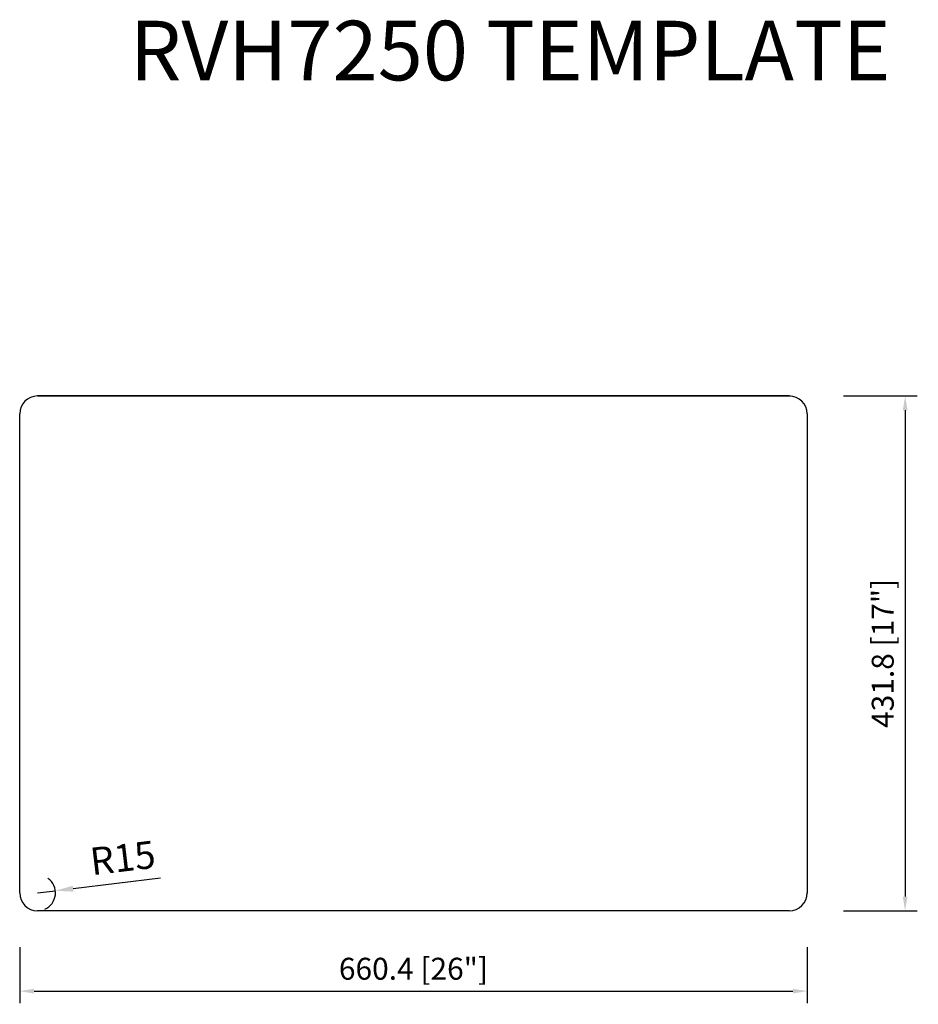
# Model space of a CAD drawing. Units: millimetres. Extents: x 1933 to 2686, y 964 to 1790.
import ezdxf

# ---------------------------------------------------------------- set-up
doc = ezdxf.new("R2010")
doc.units = ezdxf.units.MM
doc.layers.add('外框线1', color=3, linetype='Continuous')
doc.layers.add('标注', color=1, linetype='Continuous', lineweight=9)
doc.layers.add('视口', color=17, linetype='Continuous', plot=False)
doc.styles.add('样式 1', font='txt')
doc.dimstyles.new('1-10', dxfattribs={"dimscale": 8, "dimtxt": 2.3, "dimasz": 1.5, "dimexe": 1.25, "dimexo": 0.625, "dimtad": 1, "dimdec": 1, "dimdsep": 46, "dimtxsty": 'Standard', "dimcen": 2.5, "dimadec": 0, "dimazin": 0, "dimtfac": 1, "dimtdec": 1, "dimtmove": 0, "dimatfit": 3, "dimfxl": 1, "dimarcsym": 0})
doc.dimstyles.new('1-10-L', dxfattribs={"dimscale": 10, "dimtxt": 2.3, "dimasz": 1.5, "dimexe": 1.25, "dimexo": 0.625, "dimtad": 1, "dimdsep": 46, "dimtxsty": 'Standard', "dimcen": 2.5, "dimadec": 0, "dimazin": 0, "dimtfac": 1, "dimtmove": 0, "dimatfit": 3, "dimfxl": 1, "dimarcsym": 0})

# ---------------------------------------------------------------- blocks, each defined once
blk = doc.blocks.new('*D12')
at = {"layer": 'Defpoints', "color": 0, "transparency": 16777216}
for p in [(1932.75, 1016.76), (2593.15, 1016.76), (2593.15, 974.77)]:
    blk.add_point(p, dxfattribs=at)
at = {"layer": '标注', "color": 0, "lineweight": -2, "transparency": 16777216}
for p, q in [((1932.75, 1011.76), (1932.75, 964.77)), ((2593.15, 1011.76), (2593.15, 964.77)), ((1944.75, 974.77), (2581.15, 974.77))]:
    blk.add_line(p, q, dxfattribs=at)
at = {"layer": '标注', "color": 0, "transparency": 16777216}
for points in [[(1944.75, 976.77), (1944.75, 972.77), (1932.75, 974.77)], [(2581.15, 976.77), (2581.15, 972.77), (2593.15, 974.77)]]:
    blk.add_solid(points, dxfattribs=at)
at = {"layer": '标注', "color": 0, "transparency": 16777216, "insert": (2262.95, 991.18), "char_height": 18.4, "attachment_point": 5}
blk.add_mtext('660.4 [26"]', dxfattribs=at)
blk = doc.blocks.new('*D13')
at = {"layer": 'Defpoints', "color": 0, "transparency": 16777216}
for p in [(2618.55, 1473.96), (2618.55, 1042.16), (2675.3, 1042.16)]:
    blk.add_point(p, dxfattribs=at)
at = {"layer": '标注', "color": 0, "lineweight": -2, "transparency": 16777216}
for p, q in [((2623.55, 1473.96), (2685.3, 1473.96)), ((2675.3, 1461.96), (2675.3, 1054.16)), ((2623.55, 1042.16), (2685.3, 1042.16))]:
    blk.add_line(p, q, dxfattribs=at)
at = {"layer": '标注', "color": 0, "transparency": 16777216}
for points in [[(2673.3, 1461.96), (2677.3, 1461.96), (2675.3, 1473.96)], [(2673.3, 1054.16), (2677.3, 1054.16), (2675.3, 1042.16)]]:
    blk.add_solid(points, dxfattribs=at)
at = {"layer": '标注', "color": 0, "transparency": 16777216, "insert": (2658.89, 1258.06), "char_height": 18.4, "attachment_point": 5, "rotation": 90}
blk.add_mtext('431.8 [17"]', dxfattribs=at)
blk = doc.blocks.new('*D14')
at = {"layer": 'Defpoints', "color": 0, "transparency": 16777216}
for p in [(1947.75, 1057.16), (1962.64, 1058.95)]:
    blk.add_point(p, dxfattribs=at)
at = {"layer": '标注', "color": 0, "lineweight": -2, "transparency": 16777216}
for p, q in [((2050.77, 1069.48), (1977.54, 1060.73)), ((1947.75, 1057.16), (1962.64, 1058.95))]:
    blk.add_line(p, q, dxfattribs=at)
blk.add_arc((1947.75, 1057.16), 15, 293.87324, 54.56372, dxfattribs=at)
at = {"layer": '标注', "color": 0, "transparency": 16777216}
blk.add_solid([(1977.24, 1063.21), (1977.84, 1058.24), (1962.64, 1058.95)], dxfattribs=at)
at = {"layer": '标注', "color": 0, "transparency": 16777216, "insert": (2019.5, 1083.62), "char_height": 23, "attachment_point": 5, "rotation": 6.81724}
blk.add_mtext('R15', dxfattribs=at)

msp = doc.modelspace()

# ---------------------------------------------------------------- linework, layer by layer
at = {"layer": '外框线1'}
for p, q in [((1947.75, 1473.965), (2579.05, 1473.965)), ((2578.15, 1473.965), (1947.75, 1473.965)), ((1932.75, 1057.165), (1932.75, 1458.965)), ((2593.15, 1458.965), (2593.15, 1057.015)), ((2578.15, 1042.165), (1947.75, 1042.165))]:
    msp.add_line(p, q, dxfattribs=at)
for centre, start, end in [((1947.75, 1458.965), 90, 180), ((2578.15, 1458.965), 0, 90), ((1947.75, 1057.165), 180, 270), ((2578.15, 1057.165), 270, 0)]:
    msp.add_arc(centre, 15, start, end, dxfattribs=at)

# ---------------------------------------------------------------- texts
at = {"layer": '视口', "color": 3, "style": '样式 1'}
msp.add_text('RVH7250 TEMPLATE', height=50, dxfattribs=at).set_placement((2025.06, 1738.673))

# ---------------------------------------------------------------- dimensions: what is measured, and where the dimension line sits
at = {"layer": '标注'}
dim = msp.add_linear_dim(base=(2675.298, 1042.165), p1=(2618.55, 1473.965), p2=(2618.55, 1042.165), angle=90, dimstyle='1-10', dxfattribs=at)
dim.commit()
dim.dimension.update_dxf_attribs({"geometry": '*D13', "text_midpoint": (2658.888, 1258.065)})
dim = msp.add_radius_dim(center=(1947.75, 1057.165), mpoint=(1962.644, 1058.945), dimstyle='1-10-L', dxfattribs=at)
dim.commit()
dim.dimension.update_dxf_attribs({"geometry": '*D14', "text_midpoint": (2019.496, 1083.618)})
dim = msp.add_linear_dim(base=(2593.15, 974.768), p1=(1932.75, 1016.765), p2=(2593.15, 1016.765), dimstyle='1-10', dxfattribs=at)
dim.commit()
dim.dimension.update_dxf_attribs({"geometry": '*D12', "text_midpoint": (2262.95, 991.179)})

doc.saveas('drawing.dxf')
